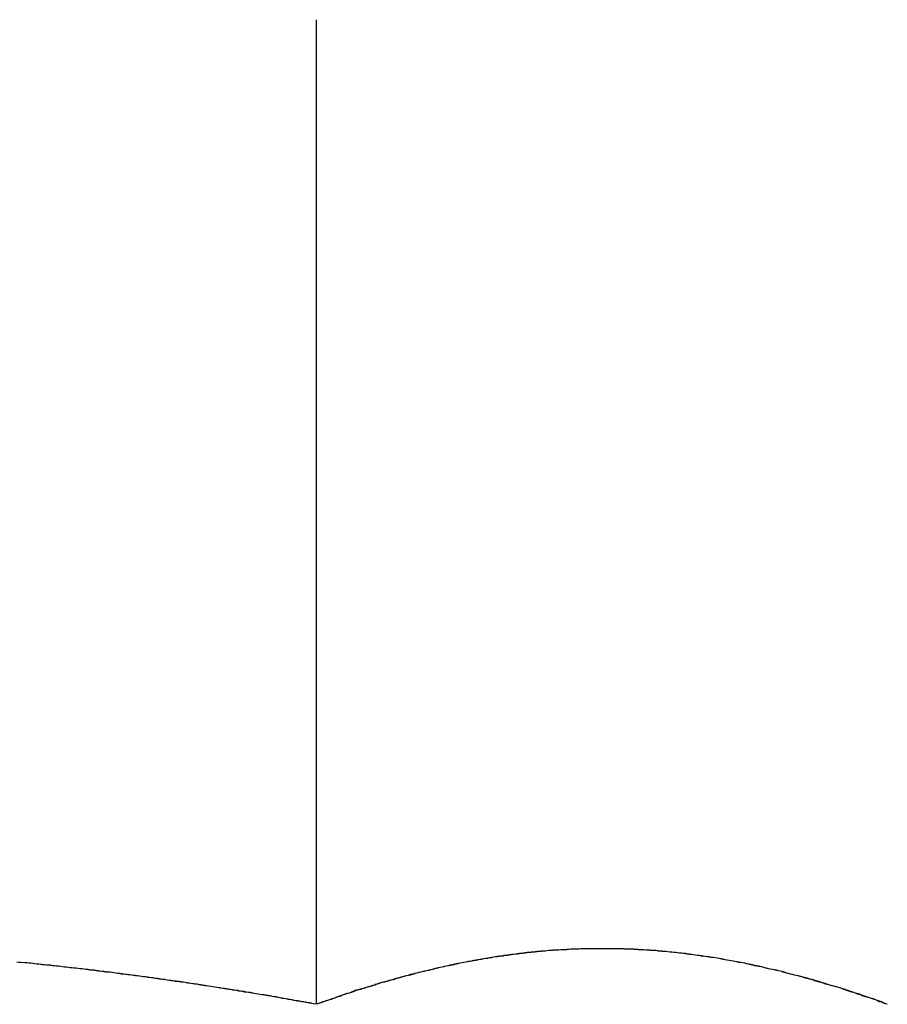
# Model space of a CAD drawing. Extents: x 2667 to 3571, y 55 to 704.
# Drawn here: x 2743 to 2747, y 561 to 566 of the extents above; entities that cross this region are included whole.
import ezdxf

# ---------------------------------------------------------------- set-up
doc = ezdxf.new("R2010")
doc.units = 0
doc.header["$LTSCALE"] = 25
doc.layers.get('0').update_dxf_attribs({"linetype": 'CONTINUOUS'})
doc.layers.add('RAHMEN', color=254, linetype='CONTINUOUS')

# ---------------------------------------------------------------- blocks, each defined once
blk = doc.blocks.new('A$C74C93CE0')
at = {"color": 3, "linetype": 'CONTINUOUS', "extrusion": (0, 1, 2e-16)}
blk.add_line((1512.4448, 131.4179), (1512.4448, 136.3927), dxfattribs=at)
blk.add_line((1512.4448, 131.4179), (1512.4448, 136.3927), dxfattribs=at)
at = {"color": 3}
for points in [[(1512.44, 131.418, 0), (1512.42, 131.422, 0), (1512.4, 131.426, 0), (1512.38, 131.43, 0), (1512.35, 131.434, 0), (1512.33, 131.438, 0), (1512.31, 131.442, 0), (1512.29, 131.446, 0), (1512.26, 131.45, 0), (1512.24, 131.454, 0), (1512.22, 131.458, 0), (1512.2, 131.462, 0), (1512.17, 131.465, 0), (1512.15, 131.469, 0), (1512.13, 131.473, 0), (1512.11, 131.477, 0), (1512.08, 131.48, 0), (1512.06, 131.484, 0), (1512.04, 131.488, 0), (1512.02, 131.491, 0), (1511.99, 131.495, 0), (1511.97, 131.498, 0), (1511.95, 131.502, 0), (1511.93, 131.505, 0), (1511.9, 131.509, 0), (1511.88, 131.512, 0), (1511.86, 131.516, 0), (1511.84, 131.519, 0), (1511.81, 131.523, 0), (1511.79, 131.526, 0), (1511.77, 131.529, 0), (1511.75, 131.533, 0), (1511.72, 131.536, 0), (1511.7, 131.539, 0), (1511.68, 131.542, 0), (1511.65, 131.545, 0), (1511.63, 131.549, 0), (1511.61, 131.552, 0), (1511.59, 131.555, 0), (1511.56, 131.558, 0), (1511.54, 131.561, 0), (1511.52, 131.564, 0), (1511.5, 131.567, 0), (1511.47, 131.57, 0), (1511.45, 131.573, 0), (1511.43, 131.576, 0), (1511.41, 131.578, 0), (1511.38, 131.581, 0), (1511.36, 131.584, 0), (1511.34, 131.587, 0), (1511.32, 131.59, 0), (1511.29, 131.592, 0), (1511.27, 131.595, 0), (1511.25, 131.598, 0), (1511.23, 131.6, 0), (1511.2, 131.603, 0), (1511.18, 131.605, 0), (1511.16, 131.608, 0), (1511.14, 131.61, 0), (1511.11, 131.613, 0), (1511.09, 131.615, 0), (1511.07, 131.618, 0), (1511.04, 131.62, 0), (1511.02, 131.622, 0), (1511, 131.625, 0), (1510.98, 131.627, 0), (1510.95, 131.629, 0), (1510.93, 131.631, 0)], [(1515.33, 131.418, 0), (1515.31, 131.424, 0), (1515.3, 131.431, 0), (1515.28, 131.437, 0), (1515.26, 131.444, 0), (1515.24, 131.45, 0), (1515.22, 131.456, 0), (1515.2, 131.463, 0), (1515.19, 131.469, 0), (1515.17, 131.475, 0), (1515.15, 131.481, 0), (1515.13, 131.487, 0), (1515.11, 131.492, 0), (1515.1, 131.498, 0), (1515.08, 131.504, 0), (1515.06, 131.509, 0), (1515.04, 131.515, 0), (1515.02, 131.52, 0), (1515, 131.526, 0), (1514.99, 131.531, 0), (1514.97, 131.536, 0), (1514.95, 131.542, 0), (1514.93, 131.547, 0), (1514.91, 131.552, 0), (1514.9, 131.557, 0), (1514.88, 131.562, 0), (1514.86, 131.566, 0), (1514.84, 131.571, 0), (1514.82, 131.576, 0), (1514.81, 131.58, 0), (1514.79, 131.585, 0), (1514.77, 131.589, 0), (1514.75, 131.594, 0), (1514.73, 131.598, 0), (1514.71, 131.602, 0), (1514.7, 131.606, 0), (1514.68, 131.61, 0), (1514.66, 131.614, 0), (1514.64, 131.618, 0), (1514.62, 131.622, 0), (1514.61, 131.625, 0), (1514.59, 131.629, 0), (1514.57, 131.632, 0), (1514.55, 131.636, 0), (1514.53, 131.639, 0), (1514.51, 131.642, 0), (1514.5, 131.646, 0), (1514.48, 131.649, 0), (1514.46, 131.652, 0), (1514.44, 131.655, 0), (1514.42, 131.657, 0), (1514.41, 131.66, 0), (1514.39, 131.663, 0), (1514.37, 131.665, 0), (1514.35, 131.668, 0), (1514.33, 131.67, 0), (1514.31, 131.673, 0), (1514.3, 131.675, 0), (1514.28, 131.677, 0), (1514.26, 131.679, 0), (1514.24, 131.681, 0), (1514.22, 131.683, 0), (1514.21, 131.684, 0), (1514.19, 131.686, 0), (1514.17, 131.688, 0), (1514.15, 131.689, 0), (1514.13, 131.69, 0), (1514.12, 131.692, 0), (1514.1, 131.693, 0), (1514.08, 131.694, 0), (1514.06, 131.695, 0), (1514.04, 131.696, 0), (1514.02, 131.697, 0), (1514.01, 131.697, 0), (1513.99, 131.698, 0), (1513.97, 131.698, 0), (1513.95, 131.699, 0), (1513.93, 131.699, 0), (1513.92, 131.699, 0), (1513.9, 131.699, 0), (1513.88, 131.699, 0), (1513.86, 131.699, 0), (1513.84, 131.699, 0), (1513.82, 131.699, 0), (1513.81, 131.698, 0), (1513.79, 131.698, 0), (1513.77, 131.697, 0), (1513.75, 131.697, 0), (1513.73, 131.696, 0), (1513.72, 131.695, 0), (1513.7, 131.694, 0), (1513.68, 131.693, 0), (1513.66, 131.692, 0), (1513.64, 131.69, 0), (1513.62, 131.689, 0), (1513.61, 131.688, 0), (1513.59, 131.686, 0), (1513.57, 131.684, 0), (1513.55, 131.683, 0), (1513.53, 131.681, 0), (1513.52, 131.679, 0), (1513.5, 131.677, 0), (1513.48, 131.675, 0), (1513.46, 131.673, 0), (1513.44, 131.67, 0), (1513.43, 131.668, 0), (1513.41, 131.665, 0), (1513.39, 131.663, 0), (1513.37, 131.66, 0), (1513.35, 131.657, 0), (1513.33, 131.655, 0), (1513.32, 131.652, 0), (1513.3, 131.649, 0), (1513.28, 131.646, 0), (1513.26, 131.642, 0), (1513.24, 131.639, 0), (1513.23, 131.636, 0), (1513.21, 131.632, 0), (1513.19, 131.629, 0), (1513.17, 131.625, 0), (1513.15, 131.622, 0), (1513.13, 131.618, 0), (1513.12, 131.614, 0), (1513.1, 131.61, 0), (1513.08, 131.606, 0), (1513.06, 131.602, 0), (1513.04, 131.598, 0), (1513.03, 131.594, 0), (1513.01, 131.589, 0), (1512.99, 131.585, 0), (1512.97, 131.58, 0), (1512.95, 131.576, 0), (1512.93, 131.571, 0), (1512.92, 131.566, 0), (1512.9, 131.562, 0), (1512.88, 131.557, 0), (1512.86, 131.552, 0), (1512.84, 131.547, 0), (1512.83, 131.542, 0), (1512.81, 131.536, 0), (1512.79, 131.531, 0), (1512.77, 131.526, 0), (1512.75, 131.52, 0), (1512.74, 131.515, 0), (1512.72, 131.509, 0), (1512.7, 131.504, 0), (1512.68, 131.498, 0), (1512.66, 131.492, 0), (1512.64, 131.487, 0), (1512.63, 131.481, 0), (1512.61, 131.475, 0), (1512.59, 131.469, 0), (1512.57, 131.463, 0), (1512.55, 131.456, 0), (1512.54, 131.45, 0), (1512.52, 131.444, 0), (1512.5, 131.437, 0), (1512.48, 131.431, 0), (1512.46, 131.424, 0), (1512.44, 131.418, 0)], [(1514.14, 131.69, 0), (1514.13, 131.69, 0), (1514.13, 131.691, 0), (1514.13, 131.691, 0), (1514.12, 131.691, 0), (1514.12, 131.691, 0), (1514.11, 131.692, 0), (1514.11, 131.692, 0), (1514.11, 131.692, 0), (1514.1, 131.693, 0), (1514.1, 131.693, 0), (1514.1, 131.693, 0), (1514.09, 131.693, 0), (1514.09, 131.693, 0), (1514.08, 131.694, 0), (1514.08, 131.694, 0), (1514.08, 131.694, 0), (1514.07, 131.694, 0), (1514.07, 131.695, 0), (1514.06, 131.695, 0), (1514.06, 131.695, 0), (1514.06, 131.695, 0), (1514.05, 131.695, 0), (1514.05, 131.696, 0), (1514.05, 131.696, 0), (1514.04, 131.696, 0), (1514.04, 131.696, 0), (1514.03, 131.696, 0), (1514.03, 131.696, 0), (1514.03, 131.697, 0), (1514.02, 131.697, 0), (1514.02, 131.697, 0), (1514.02, 131.697, 0), (1514.01, 131.697, 0), (1514.01, 131.697, 0), (1514, 131.697, 0), (1514, 131.698, 0), (1514, 131.698, 0), (1513.99, 131.698, 0), (1513.99, 131.698, 0), (1513.98, 131.698, 0), (1513.98, 131.698, 0), (1513.98, 131.698, 0), (1513.97, 131.698, 0), (1513.97, 131.698, 0), (1513.97, 131.699, 0), (1513.96, 131.699, 0), (1513.96, 131.699, 0), (1513.95, 131.699, 0), (1513.95, 131.699, 0), (1513.95, 131.699, 0), (1513.94, 131.699, 0), (1513.94, 131.699, 0), (1513.93, 131.699, 0), (1513.93, 131.699, 0), (1513.93, 131.699, 0), (1513.92, 131.699, 0), (1513.92, 131.699, 0), (1513.92, 131.699, 0), (1513.91, 131.699, 0), (1513.91, 131.699, 0), (1513.9, 131.699, 0), (1513.9, 131.699, 0), (1513.9, 131.699, 0), (1513.89, 131.699, 0), (1513.89, 131.699, 0), (1513.89, 131.699, 0), (1513.88, 131.699, 0), (1513.88, 131.699, 0), (1513.87, 131.699, 0), (1513.87, 131.699, 0), (1513.87, 131.699, 0), (1513.86, 131.699, 0), (1513.86, 131.699, 0), (1513.85, 131.699, 0), (1513.85, 131.699, 0), (1513.85, 131.699, 0), (1513.84, 131.699, 0), (1513.84, 131.699, 0), (1513.84, 131.699, 0), (1513.83, 131.699, 0), (1513.83, 131.699, 0), (1513.82, 131.699, 0), (1513.82, 131.699, 0), (1513.82, 131.699, 0), (1513.81, 131.699, 0), (1513.81, 131.698, 0), (1513.81, 131.698, 0), (1513.8, 131.698, 0), (1513.8, 131.698, 0), (1513.79, 131.698, 0), (1513.79, 131.698, 0), (1513.79, 131.698, 0), (1513.78, 131.698, 0), (1513.78, 131.698, 0), (1513.77, 131.697, 0), (1513.77, 131.697, 0), (1513.77, 131.697, 0), (1513.76, 131.697, 0), (1513.76, 131.697, 0), (1513.76, 131.697, 0), (1513.75, 131.697, 0), (1513.75, 131.696, 0), (1513.74, 131.696, 0), (1513.74, 131.696, 0), (1513.74, 131.696, 0), (1513.73, 131.696, 0), (1513.73, 131.696, 0), (1513.72, 131.695, 0), (1513.72, 131.695, 0), (1513.72, 131.695, 0), (1513.71, 131.695, 0), (1513.71, 131.695, 0), (1513.71, 131.694, 0), (1513.7, 131.694, 0), (1513.7, 131.694, 0), (1513.69, 131.694, 0), (1513.69, 131.694, 0), (1513.69, 131.693, 0), (1513.68, 131.693, 0), (1513.68, 131.693, 0), (1513.68, 131.693, 0), (1513.67, 131.692, 0), (1513.67, 131.692, 0), (1513.66, 131.692, 0), (1513.66, 131.692, 0), (1513.66, 131.691, 0), (1513.65, 131.691, 0), (1513.65, 131.691, 0), (1513.64, 131.691, 0), (1513.64, 131.69, 0), (1513.64, 131.69, 0), (1513.63, 131.69, 0), (1513.63, 131.689, 0), (1513.63, 131.689, 0), (1513.62, 131.689, 0), (1513.62, 131.689, 0), (1513.61, 131.688, 0), (1513.61, 131.688, 0), (1513.61, 131.688, 0), (1513.6, 131.687, 0), (1513.6, 131.687, 0), (1513.59, 131.687, 0), (1513.59, 131.686, 0), (1513.59, 131.686, 0), (1513.58, 131.686, 0), (1513.58, 131.685, 0), (1513.58, 131.685, 0), (1513.57, 131.685, 0), (1513.57, 131.684, 0), (1513.56, 131.684, 0), (1513.56, 131.683, 0), (1513.56, 131.683, 0), (1513.55, 131.683, 0), (1513.55, 131.682, 0), (1513.55, 131.682, 0), (1513.54, 131.682, 0), (1513.54, 131.681, 0), (1513.53, 131.681, 0), (1513.53, 131.68, 0)], [(1513.35, 131.657, 0), (1513.34, 131.656, 0), (1513.33, 131.655, 0), (1513.33, 131.653, 0), (1513.32, 131.652, 0), (1513.31, 131.651, 0), (1513.31, 131.65, 0), (1513.3, 131.649, 0), (1513.29, 131.648, 0), (1513.28, 131.646, 0), (1513.28, 131.645, 0), (1513.27, 131.644, 0), (1513.26, 131.643, 0), (1513.26, 131.641, 0), (1513.25, 131.64, 0), (1513.24, 131.639, 0), (1513.23, 131.638, 0), (1513.23, 131.636, 0), (1513.22, 131.635, 0), (1513.21, 131.634, 0), (1513.21, 131.632, 0), (1513.2, 131.631, 0), (1513.19, 131.629, 0), (1513.18, 131.628, 0), (1513.18, 131.627, 0), (1513.17, 131.625, 0), (1513.16, 131.624, 0), (1513.16, 131.622, 0), (1513.15, 131.621, 0), (1513.14, 131.619, 0), (1513.14, 131.618, 0), (1513.13, 131.616, 0), (1513.12, 131.615, 0), (1513.11, 131.613, 0), (1513.11, 131.612, 0), (1513.1, 131.61, 0), (1513.09, 131.609, 0), (1513.09, 131.607, 0), (1513.08, 131.606, 0), (1513.07, 131.604, 0), (1513.06, 131.602, 0), (1513.06, 131.601, 0), (1513.05, 131.599, 0), (1513.04, 131.597, 0), (1513.04, 131.596, 0), (1513.03, 131.594, 0), (1513.02, 131.592, 0), (1513.01, 131.591, 0), (1513.01, 131.589, 0), (1513, 131.587, 0), (1512.99, 131.586, 0), (1512.99, 131.584, 0), (1512.98, 131.582, 0), (1512.97, 131.58, 0), (1512.96, 131.579, 0), (1512.96, 131.577, 0), (1512.95, 131.575, 0), (1512.94, 131.573, 0), (1512.94, 131.571, 0), (1512.93, 131.569, 0), (1512.92, 131.568, 0), (1512.91, 131.566, 0), (1512.91, 131.564, 0), (1512.9, 131.562, 0), (1512.89, 131.56, 0), (1512.89, 131.558, 0), (1512.88, 131.556, 0), (1512.87, 131.554, 0), (1512.86, 131.552, 0), (1512.86, 131.55, 0), (1512.85, 131.548, 0), (1512.84, 131.546, 0), (1512.84, 131.544, 0), (1512.83, 131.542, 0), (1512.82, 131.54, 0), (1512.81, 131.538, 0), (1512.81, 131.536, 0), (1512.8, 131.534, 0), (1512.79, 131.532, 0), (1512.79, 131.53, 0), (1512.78, 131.528, 0), (1512.77, 131.526, 0), (1512.76, 131.524, 0), (1512.76, 131.522, 0), (1512.75, 131.52, 0), (1512.74, 131.518, 0), (1512.74, 131.515, 0), (1512.73, 131.513, 0), (1512.72, 131.511, 0), (1512.72, 131.509, 0), (1512.71, 131.507, 0), (1512.7, 131.504, 0), (1512.69, 131.502, 0), (1512.69, 131.5, 0), (1512.68, 131.498, 0), (1512.67, 131.496, 0), (1512.67, 131.493, 0), (1512.66, 131.491, 0), (1512.65, 131.489, 0), (1512.64, 131.486, 0), (1512.64, 131.484, 0), (1512.63, 131.482, 0), (1512.62, 131.479, 0), (1512.62, 131.477, 0), (1512.61, 131.475, 0), (1512.6, 131.472, 0), (1512.59, 131.47, 0), (1512.59, 131.468, 0), (1512.58, 131.465, 0), (1512.57, 131.463, 0), (1512.57, 131.46, 0), (1512.56, 131.458, 0), (1512.55, 131.456, 0), (1512.54, 131.453, 0), (1512.54, 131.451, 0), (1512.53, 131.448, 0), (1512.52, 131.446, 0), (1512.52, 131.443, 0), (1512.51, 131.441, 0), (1512.5, 131.438, 0), (1512.49, 131.436, 0), (1512.49, 131.433, 0), (1512.48, 131.431, 0), (1512.47, 131.428, 0), (1512.47, 131.426, 0), (1512.46, 131.423, 0), (1512.45, 131.421, 0), (1512.44, 131.418, 0)], [(1512.44, 131.418, 0), (1512.44, 131.419, 0), (1512.43, 131.421, 0), (1512.42, 131.422, 0), (1512.42, 131.423, 0), (1512.41, 131.425, 0), (1512.4, 131.426, 0), (1512.39, 131.427, 0), (1512.39, 131.429, 0), (1512.38, 131.43, 0), (1512.37, 131.431, 0), (1512.36, 131.433, 0), (1512.36, 131.434, 0), (1512.35, 131.435, 0), (1512.34, 131.436, 0), (1512.33, 131.438, 0), (1512.33, 131.439, 0), (1512.32, 131.44, 0), (1512.31, 131.442, 0), (1512.3, 131.443, 0), (1512.3, 131.444, 0), (1512.29, 131.446, 0), (1512.28, 131.447, 0), (1512.27, 131.448, 0), (1512.27, 131.449, 0), (1512.26, 131.451, 0), (1512.25, 131.452, 0), (1512.25, 131.453, 0), (1512.24, 131.455, 0), (1512.23, 131.456, 0), (1512.22, 131.457, 0), (1512.22, 131.458, 0), (1512.21, 131.46, 0), (1512.2, 131.461, 0), (1512.19, 131.462, 0), (1512.19, 131.463, 0), (1512.18, 131.465, 0), (1512.17, 131.466, 0), (1512.16, 131.467, 0), (1512.16, 131.468, 0), (1512.15, 131.47, 0), (1512.14, 131.471, 0), (1512.13, 131.472, 0), (1512.13, 131.473, 0), (1512.12, 131.474, 0), (1512.11, 131.476, 0), (1512.1, 131.477, 0), (1512.1, 131.478, 0), (1512.09, 131.479, 0), (1512.08, 131.481, 0), (1512.08, 131.482, 0), (1512.07, 131.483, 0), (1512.06, 131.484, 0), (1512.05, 131.485, 0), (1512.05, 131.487, 0), (1512.04, 131.488, 0), (1512.03, 131.489, 0), (1512.02, 131.49, 0), (1512.02, 131.491, 0), (1512.01, 131.492, 0), (1512, 131.494, 0), (1511.99, 131.495, 0), (1511.99, 131.496, 0), (1511.98, 131.497, 0), (1511.97, 131.498, 0), (1511.96, 131.499, 0), (1511.96, 131.501, 0), (1511.95, 131.502, 0), (1511.94, 131.503, 0), (1511.93, 131.504, 0), (1511.93, 131.505, 0), (1511.92, 131.506, 0), (1511.91, 131.508, 0), (1511.9, 131.509, 0), (1511.9, 131.51, 0), (1511.89, 131.511, 0), (1511.88, 131.512, 0), (1511.88, 131.513, 0), (1511.87, 131.514, 0), (1511.86, 131.515, 0), (1511.85, 131.517, 0), (1511.85, 131.518, 0), (1511.84, 131.519, 0), (1511.83, 131.52, 0), (1511.82, 131.521, 0), (1511.82, 131.522, 0), (1511.81, 131.523, 0), (1511.8, 131.524, 0), (1511.79, 131.525, 0), (1511.79, 131.527, 0), (1511.78, 131.528, 0), (1511.77, 131.529, 0), (1511.76, 131.53, 0), (1511.76, 131.531, 0), (1511.75, 131.532, 0), (1511.74, 131.533, 0), (1511.73, 131.534, 0), (1511.73, 131.535, 0), (1511.72, 131.536, 0), (1511.71, 131.537, 0), (1511.71, 131.538, 0), (1511.7, 131.539, 0), (1511.69, 131.54, 0), (1511.68, 131.542, 0), (1511.68, 131.543, 0), (1511.67, 131.544, 0), (1511.66, 131.545, 0), (1511.65, 131.546, 0), (1511.65, 131.547, 0), (1511.64, 131.548, 0), (1511.63, 131.549, 0), (1511.62, 131.55, 0), (1511.62, 131.551, 0), (1511.61, 131.552, 0), (1511.6, 131.553, 0), (1511.59, 131.554, 0), (1511.59, 131.555, 0), (1511.58, 131.556, 0), (1511.57, 131.557, 0), (1511.56, 131.558, 0), (1511.56, 131.559, 0), (1511.55, 131.56, 0), (1511.54, 131.561, 0), (1511.53, 131.562, 0), (1511.53, 131.563, 0), (1511.52, 131.564, 0), (1511.51, 131.565, 0), (1511.51, 131.566, 0)]]:
    blk.add_polyline3d(points, dxfattribs=at)
at = {"color": 1}
for points in [[(1511.51, 131.566, 0), (1511.49, 131.567, 0), (1511.48, 131.569, 0), (1511.47, 131.57, 0), (1511.46, 131.571, 0), (1511.45, 131.573, 0), (1511.44, 131.574, 0), (1511.43, 131.576, 0), (1511.42, 131.577, 0), (1511.41, 131.578, 0), (1511.4, 131.58, 0), (1511.39, 131.581, 0), (1511.38, 131.582, 0), (1511.37, 131.584, 0), (1511.35, 131.585, 0), (1511.34, 131.586, 0), (1511.33, 131.588, 0), (1511.32, 131.589, 0), (1511.31, 131.59, 0), (1511.3, 131.591, 0), (1511.29, 131.593, 0), (1511.28, 131.594, 0), (1511.27, 131.595, 0), (1511.26, 131.597, 0), (1511.25, 131.598, 0), (1511.24, 131.599, 0), (1511.22, 131.6, 0), (1511.21, 131.602, 0), (1511.2, 131.603, 0), (1511.19, 131.604, 0), (1511.18, 131.605, 0), (1511.17, 131.606, 0), (1511.16, 131.608, 0), (1511.15, 131.609, 0), (1511.14, 131.61, 0), (1511.13, 131.611, 0), (1511.12, 131.612, 0), (1511.11, 131.613, 0), (1511.1, 131.615, 0), (1511.08, 131.616, 0), (1511.07, 131.617, 0), (1511.06, 131.618, 0), (1511.05, 131.619, 0), (1511.04, 131.62, 0), (1511.03, 131.621, 0), (1511.02, 131.623, 0), (1511.01, 131.624, 0), (1511, 131.625, 0), (1510.99, 131.626, 0), (1510.98, 131.627, 0), (1510.97, 131.628, 0), (1510.95, 131.629, 0), (1510.94, 131.63, 0)], [(1515.33, 131.418, 0), (1515.32, 131.421, 0), (1515.31, 131.425, 0), (1515.3, 131.428, 0), (1515.29, 131.431, 0), (1515.28, 131.435, 0), (1515.28, 131.438, 0), (1515.27, 131.441, 0), (1515.26, 131.445, 0), (1515.25, 131.448, 0), (1515.24, 131.451, 0), (1515.23, 131.454, 0), (1515.22, 131.458, 0), (1515.21, 131.461, 0), (1515.2, 131.464, 0), (1515.19, 131.467, 0), (1515.18, 131.47, 0), (1515.17, 131.474, 0), (1515.16, 131.477, 0), (1515.15, 131.48, 0), (1515.14, 131.483, 0), (1515.13, 131.486, 0), (1515.12, 131.489, 0), (1515.12, 131.492, 0), (1515.11, 131.495, 0), (1515.1, 131.498, 0), (1515.09, 131.501, 0), (1515.08, 131.504, 0), (1515.07, 131.507, 0), (1515.06, 131.51, 0), (1515.05, 131.512, 0), (1515.04, 131.515, 0), (1515.03, 131.518, 0), (1515.02, 131.521, 0), (1515.01, 131.524, 0), (1515, 131.527, 0), (1514.99, 131.529, 0), (1514.98, 131.532, 0), (1514.97, 131.535, 0), (1514.96, 131.537, 0), (1514.96, 131.54, 0), (1514.95, 131.543, 0), (1514.94, 131.545, 0), (1514.93, 131.548, 0), (1514.92, 131.551, 0), (1514.91, 131.553, 0), (1514.9, 131.556, 0), (1514.89, 131.558, 0), (1514.88, 131.561, 0), (1514.87, 131.563, 0), (1514.86, 131.566, 0), (1514.85, 131.568, 0), (1514.84, 131.571, 0), (1514.83, 131.573, 0), (1514.82, 131.576, 0), (1514.81, 131.578, 0), (1514.8, 131.58, 0), (1514.8, 131.583, 0), (1514.79, 131.585, 0), (1514.78, 131.587, 0), (1514.77, 131.59, 0), (1514.76, 131.592, 0), (1514.75, 131.594, 0), (1514.74, 131.596, 0), (1514.73, 131.598, 0), (1514.72, 131.601, 0), (1514.71, 131.603, 0), (1514.7, 131.605, 0), (1514.69, 131.607, 0), (1514.68, 131.609, 0), (1514.67, 131.611, 0), (1514.66, 131.613, 0), (1514.65, 131.615, 0), (1514.65, 131.617, 0), (1514.64, 131.619, 0), (1514.63, 131.621, 0), (1514.62, 131.623, 0), (1514.61, 131.625, 0), (1514.6, 131.627, 0), (1514.59, 131.629, 0), (1514.58, 131.63, 0), (1514.57, 131.632, 0), (1514.56, 131.634, 0), (1514.55, 131.636, 0), (1514.54, 131.638, 0), (1514.53, 131.639, 0), (1514.52, 131.641, 0), (1514.51, 131.643, 0), (1514.5, 131.644, 0), (1514.49, 131.646, 0), (1514.49, 131.647, 0), (1514.48, 131.649, 0), (1514.47, 131.651, 0), (1514.46, 131.652, 0), (1514.45, 131.654, 0), (1514.44, 131.655, 0), (1514.43, 131.657, 0), (1514.42, 131.658, 0), (1514.41, 131.659, 0), (1514.4, 131.661, 0), (1514.39, 131.662, 0), (1514.38, 131.664, 0), (1514.37, 131.665, 0), (1514.36, 131.666, 0), (1514.35, 131.668, 0), (1514.34, 131.669, 0), (1514.33, 131.67, 0), (1514.33, 131.671, 0), (1514.32, 131.672, 0), (1514.31, 131.674, 0), (1514.3, 131.675, 0), (1514.29, 131.676, 0), (1514.28, 131.677, 0), (1514.27, 131.678, 0), (1514.26, 131.679, 0), (1514.25, 131.68, 0), (1514.24, 131.681, 0), (1514.23, 131.682, 0), (1514.22, 131.683, 0), (1514.21, 131.684, 0), (1514.2, 131.685, 0), (1514.19, 131.685, 0), (1514.18, 131.686, 0), (1514.17, 131.687, 0), (1514.17, 131.688, 0), (1514.16, 131.689, 0), (1514.15, 131.689, 0), (1514.14, 131.69, 0)], [(1513.53, 131.68, 0), (1513.53, 131.68, 0), (1513.53, 131.68, 0), (1513.53, 131.68, 0), (1513.52, 131.68, 0), (1513.52, 131.68, 0), (1513.52, 131.679, 0), (1513.52, 131.679, 0), (1513.52, 131.679, 0), (1513.52, 131.679, 0), (1513.52, 131.679, 0), (1513.51, 131.679, 0), (1513.51, 131.679, 0), (1513.51, 131.678, 0), (1513.51, 131.678, 0), (1513.51, 131.678, 0), (1513.51, 131.678, 0), (1513.51, 131.678, 0), (1513.5, 131.678, 0), (1513.5, 131.677, 0), (1513.5, 131.677, 0), (1513.5, 131.677, 0), (1513.5, 131.677, 0), (1513.5, 131.677, 0), (1513.5, 131.677, 0), (1513.49, 131.676, 0), (1513.49, 131.676, 0), (1513.49, 131.676, 0), (1513.49, 131.676, 0), (1513.49, 131.676, 0), (1513.49, 131.676, 0), (1513.49, 131.675, 0), (1513.48, 131.675, 0), (1513.48, 131.675, 0), (1513.48, 131.675, 0), (1513.48, 131.675, 0), (1513.48, 131.675, 0), (1513.48, 131.674, 0), (1513.48, 131.674, 0), (1513.47, 131.674, 0), (1513.47, 131.674, 0), (1513.47, 131.674, 0), (1513.47, 131.674, 0), (1513.47, 131.673, 0), (1513.47, 131.673, 0), (1513.47, 131.673, 0), (1513.46, 131.673, 0), (1513.46, 131.673, 0), (1513.46, 131.673, 0), (1513.46, 131.672, 0), (1513.46, 131.672, 0), (1513.46, 131.672, 0), (1513.46, 131.672, 0), (1513.45, 131.672, 0), (1513.45, 131.671, 0), (1513.45, 131.671, 0), (1513.45, 131.671, 0), (1513.45, 131.671, 0), (1513.45, 131.671, 0), (1513.45, 131.671, 0), (1513.44, 131.67, 0), (1513.44, 131.67, 0), (1513.44, 131.67, 0), (1513.44, 131.67, 0), (1513.44, 131.67, 0), (1513.44, 131.669, 0), (1513.44, 131.669, 0), (1513.43, 131.669, 0), (1513.43, 131.669, 0), (1513.43, 131.669, 0), (1513.43, 131.668, 0), (1513.43, 131.668, 0), (1513.43, 131.668, 0), (1513.43, 131.668, 0), (1513.42, 131.668, 0), (1513.42, 131.668, 0), (1513.42, 131.667, 0), (1513.42, 131.667, 0), (1513.42, 131.667, 0), (1513.42, 131.667, 0), (1513.42, 131.667, 0), (1513.41, 131.666, 0), (1513.41, 131.666, 0), (1513.41, 131.666, 0), (1513.41, 131.666, 0), (1513.41, 131.666, 0), (1513.41, 131.665, 0), (1513.41, 131.665, 0), (1513.4, 131.665, 0), (1513.4, 131.665, 0), (1513.4, 131.665, 0), (1513.4, 131.664, 0), (1513.4, 131.664, 0), (1513.4, 131.664, 0), (1513.4, 131.664, 0), (1513.39, 131.664, 0), (1513.39, 131.663, 0), (1513.39, 131.663, 0), (1513.39, 131.663, 0), (1513.39, 131.663, 0), (1513.39, 131.663, 0), (1513.39, 131.662, 0), (1513.38, 131.662, 0), (1513.38, 131.662, 0), (1513.38, 131.662, 0), (1513.38, 131.662, 0), (1513.38, 131.661, 0), (1513.38, 131.661, 0), (1513.38, 131.661, 0), (1513.37, 131.661, 0), (1513.37, 131.66, 0), (1513.37, 131.66, 0), (1513.37, 131.66, 0), (1513.37, 131.66, 0), (1513.37, 131.66, 0), (1513.37, 131.659, 0), (1513.36, 131.659, 0), (1513.36, 131.659, 0), (1513.36, 131.659, 0), (1513.36, 131.659, 0), (1513.36, 131.658, 0), (1513.36, 131.658, 0), (1513.36, 131.658, 0), (1513.35, 131.658, 0), (1513.35, 131.657, 0), (1513.35, 131.657, 0), (1513.35, 131.657, 0), (1513.35, 131.657, 0)]]:
    blk.add_polyline3d(points, dxfattribs=at)

msp = doc.modelspace()

# ---------------------------------------------------------------- block references
at = {"layer": 'RAHMEN'}
msp.add_blockref('A$C74C93CE0', (1231.7034, 429.8246), dxfattribs=at)

doc.saveas('drawing.dxf')
